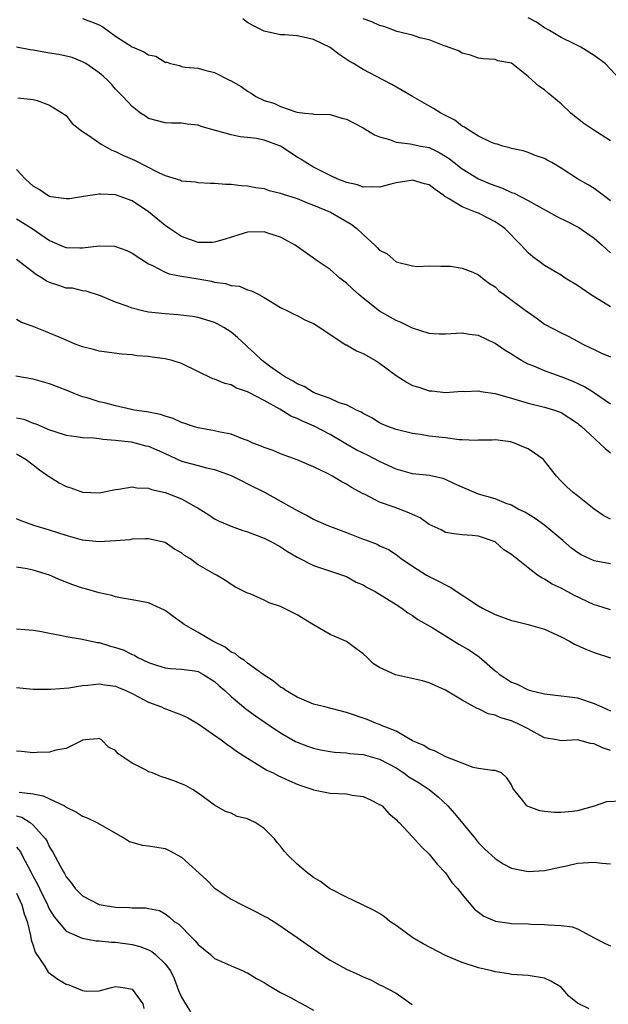
# Model space of a CAD drawing. Units: inches. Extents: x 2595000 to 2598000, y 1524000 to 1527000.
# Drawn here: x 2595139 to 2595211, y 1524901 to 1525020 of the extents above; entities that cross this region are included whole.
import ezdxf

# ---------------------------------------------------------------- set-up
doc = ezdxf.new("R2010")
doc.units = ezdxf.units.IN
doc.header["$MEASUREMENT"] = 0
doc.layers.add('LD25951524_2ft', color=53, linetype='Continuous')

msp = doc.modelspace()

# ---------------------------------------------------------------- linework, layer by layer
at = {"layer": 'LD25951524_2ft'}
for points, elevation in [([(2595147, 1525020.46), (2595148.06, 1525020.06), (2595149, 1525019.68), (2595149.44, 1525019.44), (2595151, 1525018.31), (2595153, 1525017.04), (2595154.41, 1525016.41), (2595155, 1525016.06), (2595155.88, 1525015.88), (2595157, 1525015.18), (2595157.19, 1525015.19), (2595157.67, 1525015), (2595158.75, 1525014.75), (2595159, 1525014.66), (2595159.42, 1525014.58), (2595161, 1525014.44), (2595161.8, 1525014.2), (2595163, 1525013.93), (2595164.8, 1525013), (2595164.94, 1525012.94), (2595166.21, 1525012.21), (2595167, 1525011.64), (2595167.42, 1525011.42), (2595168.01, 1525011), (2595169, 1525010.54), (2595170.18, 1525010.18), (2595171, 1525009.79), (2595172.86, 1525009.14), (2595173, 1525009.11), (2595173.89, 1525009), (2595174.91, 1525008.91), (2595175, 1525008.88), (2595177, 1525008.81), (2595178.4, 1525008.4), (2595179, 1525008.27), (2595179.82, 1525007.82), (2595181, 1525007.23), (2595182.38, 1525006.38), (2595183, 1525006.13), (2595184.21, 1525005.79), (2595185, 1525005.49), (2595186.72, 1525005.28), (2595187.98, 1525005), (2595189, 1525004.81), (2595190.23, 1525004.23), (2595191, 1525003.78), (2595191.46, 1525003.46), (2595192.02, 1525003), (2595193, 1525002.23), (2595195, 1525001.03), (2595196.42, 1525000.42), (2595197.89, 1524999.89), (2595199, 1524999.39), (2595199.3, 1524999.3), (2595201, 1524998.41), (2595202.38, 1524997.62), (2595203.54, 1524997), (2595204.47, 1524996.47), (2595205.81, 1524995.81), (2595207.13, 1524995.13), (2595209, 1524993.82), (2595209.98, 1524993), (2595210.49, 1524992.49), (2595211, 1524992.04)], 8062), ([(2595211, 1524998.38), (2595210.12, 1524999), (2595209.5, 1524999.5), (2595209, 1524999.84), (2595208.29, 1525000.29), (2595207, 1525001.02), (2595205, 1525002.33), (2595203.86, 1525003), (2595203.31, 1525003.31), (2595203, 1525003.5), (2595201.87, 1525003.87), (2595201, 1525004.23), (2595200.41, 1525004.41), (2595199, 1525004.71), (2595198.8, 1525004.8), (2595197.93, 1525005), (2595197.23, 1525005.23), (2595197, 1525005.27), (2595196.56, 1525005.44), (2595195, 1525006.19), (2595193.7, 1525007), (2595193.29, 1525007.29), (2595193, 1525007.43), (2595192.12, 1525008.12), (2595190.42, 1525009), (2595189.55, 1525009.55), (2595187, 1525011), (2595185.74, 1525011.74), (2595184.47, 1525012.47), (2595183.49, 1525013), (2595181, 1525014.28), (2595179.84, 1525015), (2595179.3, 1525015.3), (2595178.08, 1525016.08), (2595177, 1525016.94), (2595175, 1525017.92), (2595173.79, 1525018.21), (2595173, 1525018.37), (2595171.52, 1525018.48), (2595171, 1525018.5), (2595169, 1525018.91), (2595167.62, 1525019.62), (2595167, 1525019.97), (2595166.41, 1525020.41)], 8060), ([(2595211, 1525005.64), (2595208.85, 1525007), (2595207.75, 1525007.75), (2595207, 1525008.35), (2595206.63, 1525008.63), (2595206.17, 1525009), (2595205, 1525010.11), (2595203.43, 1525011.43), (2595203, 1525011.83), (2595202.28, 1525012.28), (2595201.5, 1525013), (2595201, 1525013.44), (2595199, 1525015.03), (2595197.34, 1525015.34), (2595197, 1525015.51), (2595195.57, 1525015.57), (2595195, 1525015.66), (2595194.01, 1525016.01), (2595193, 1525016.26), (2595192.55, 1525016.55), (2595191, 1525017.12), (2595190.84, 1525017.16), (2595189, 1525017.87), (2595187.88, 1525018.12), (2595187, 1525018.43), (2595185.1, 1525018.9), (2595184.81, 1525019), (2595183.51, 1525019.51), (2595183, 1525019.6), (2595182.07, 1525020.07), (2595181, 1525020.41)], 8058), ([(2595212.23, 1525013), (2595210.35, 1525015), (2595209, 1525015.99), (2595207.38, 1525017), (2595206.6, 1525017.4), (2595205, 1525018.16), (2595203.58, 1525019), (2595203, 1525019.33), (2595202.02, 1525020.02), (2595201, 1525020.56)], 8056), ([(2595211, 1524985.53), (2595208.55, 1524987), (2595207, 1524988.1), (2595205.5, 1524989), (2595205, 1524989.36), (2595203, 1524990.54), (2595202.34, 1524991), (2595201.59, 1524991.59), (2595201, 1524992.07), (2595200.17, 1524993), (2595198.16, 1524995), (2595197.49, 1524995.49), (2595197, 1524995.82), (2595196.23, 1524996.23), (2595195, 1524996.85), (2595194.64, 1524997), (2595193, 1524997.62), (2595191.34, 1524998.66), (2595190.9, 1524998.9), (2595190.79, 1524999), (2595189.72, 1524999.72), (2595189, 1525000.28), (2595188.43, 1525000.43), (2595187, 1525000.86), (2595186.82, 1525000.82), (2595185, 1525000.56), (2595184.37, 1525000.37), (2595183, 1525000.02), (2595182.07, 1525000.07), (2595181, 1525000.02), (2595180.31, 1525000.31), (2595179, 1525000.58), (2595178.72, 1525000.72), (2595177.95, 1525001), (2595177, 1525001.45), (2595176.18, 1525001.82), (2595175, 1525002.44), (2595174.05, 1525003), (2595173.43, 1525003.43), (2595173, 1525003.64), (2595171, 1525004.98), (2595169, 1525005.73), (2595168.09, 1525005.91), (2595167, 1525006.05), (2595166.11, 1525006.11), (2595165, 1525006.35), (2595163.11, 1525006.89), (2595162.65, 1525007), (2595161.38, 1525007.38), (2595161, 1525007.54), (2595159.66, 1525007.66), (2595159, 1525007.78), (2595157.77, 1525007.77), (2595157, 1525007.8), (2595155, 1525008.36), (2595154.62, 1525008.62), (2595154, 1525009), (2595153, 1525009.81), (2595151.89, 1525011), (2595151, 1525011.88), (2595150.49, 1525012.49), (2595150.03, 1525013), (2595149.48, 1525013.48), (2595149, 1525013.86), (2595147.4, 1525015), (2595147.15, 1525015.15), (2595147, 1525015.23), (2595145.73, 1525015.73), (2595144.1, 1525016.1), (2595143, 1525016.26), (2595141, 1525016.62), (2595140.66, 1525016.66), (2595139, 1525016.99)], 8064), ([(2595139.15, 1525010.85), (2595141, 1525010.65), (2595141.49, 1525010.51), (2595143, 1525009.96), (2595144.58, 1525009), (2595144.81, 1525008.81), (2595145, 1525008.7), (2595145.74, 1525007.74), (2595146.65, 1525007), (2595147, 1525006.76), (2595147.62, 1525006.38), (2595149.23, 1525005.23), (2595150.52, 1525004.52), (2595151, 1525004.36), (2595151.88, 1525003.88), (2595153.28, 1525003.28), (2595156.21, 1525001.79), (2595157, 1525001.45), (2595158.88, 1525000.88), (2595159, 1525000.8), (2595160.68, 1525000.68), (2595161, 1525000.6), (2595162.52, 1525000.52), (2595163, 1525000.52), (2595164.37, 1525000.37), (2595165, 1525000.37), (2595166.22, 1525000.22), (2595167, 1525000.18), (2595167.99, 1524999.99), (2595169, 1524999.84), (2595169.62, 1524999.62), (2595171, 1524999.3), (2595171.2, 1524999.2), (2595173, 1524998.63), (2595174.14, 1524998.14), (2595175, 1524997.85), (2595177.05, 1524997), (2595179.55, 1524995.55), (2595180.24, 1524995), (2595181, 1524994.27), (2595182.44, 1524993), (2595182.72, 1524992.72), (2595183, 1524992.39), (2595183.93, 1524991.93), (2595185, 1524990.96), (2595187, 1524990.47), (2595187.59, 1524990.41), (2595189, 1524990.48), (2595190.44, 1524990.44), (2595191, 1524990.45), (2595191.58, 1524990.42), (2595193, 1524990.19), (2595194.3, 1524989.7), (2595195, 1524989.4), (2595195.46, 1524989), (2595196.32, 1524988.32), (2595197, 1524987.92), (2595197.47, 1524987.47), (2595198.08, 1524987), (2595200.81, 1524985), (2595201, 1524984.85), (2595202.1, 1524984.1), (2595203, 1524983.42), (2595205, 1524982.37), (2595205.93, 1524981.93), (2595207, 1524981.36), (2595207.62, 1524981), (2595208.56, 1524980.56), (2595209, 1524980.32), (2595209.9, 1524979.9), (2595211, 1524979.44)], 8066), ([(2595211, 1524973.73), (2595209.06, 1524975.06), (2595209, 1524975.08), (2595207.83, 1524975.83), (2595206.45, 1524976.45), (2595205, 1524977.04), (2595203, 1524977.75), (2595201.68, 1524978.32), (2595201, 1524978.57), (2595200.21, 1524979), (2595199.46, 1524979.46), (2595199, 1524979.78), (2595198.23, 1524980.23), (2595197, 1524981.08), (2595195, 1524982.03), (2595193.84, 1524982.16), (2595193, 1524982.3), (2595191, 1524982.19), (2595190.2, 1524982.2), (2595189, 1524982.27), (2595187, 1524982.91), (2595185.6, 1524983.6), (2595185, 1524983.87), (2595184.26, 1524984.26), (2595183, 1524985), (2595181, 1524986.55), (2595180.48, 1524987), (2595179.71, 1524987.71), (2595179, 1524988.39), (2595178.18, 1524989), (2595177, 1524990.02), (2595175.57, 1524991), (2595172.75, 1524993), (2595171, 1524993.96), (2595169.59, 1524994.41), (2595169, 1524994.62), (2595167, 1524994.55), (2595165.8, 1524994.2), (2595164.29, 1524993.71), (2595163, 1524993.34), (2595162.69, 1524993.31), (2595161, 1524993.32), (2595159, 1524994.02), (2595157.53, 1524995), (2595157, 1524995.37), (2595156.1, 1524996.1), (2595155, 1524997.04), (2595153, 1524998.38), (2595151, 1524999.08), (2595149.15, 1524999.15), (2595149, 1524999.18), (2595147.1, 1524998.9), (2595145.39, 1524998.61), (2595145, 1524998.59), (2595143.14, 1524998.86), (2595143, 1524998.9), (2595142.8, 1524999), (2595141.73, 1524999.73), (2595141, 1525000.14), (2595140.07, 1525001), (2595139, 1525002.14)], 8068), ([(2595139, 1524996.17), (2595139.73, 1524995.73), (2595140.87, 1524995), (2595143, 1524993.57), (2595144.78, 1524992.78), (2595145, 1524992.71), (2595146.66, 1524992.66), (2595147, 1524992.67), (2595149, 1524992.92), (2595150.85, 1524992.85), (2595151, 1524992.83), (2595152.34, 1524992.34), (2595153, 1524992.01), (2595155, 1524990.72), (2595155.48, 1524990.52), (2595157, 1524989.72), (2595157.51, 1524989.51), (2595159, 1524989.24), (2595161, 1524988.92), (2595162.61, 1524988.61), (2595163, 1524988.52), (2595164.33, 1524988.33), (2595165, 1524988.1), (2595166.01, 1524988.01), (2595167, 1524987.58), (2595167.47, 1524987.47), (2595168.37, 1524987), (2595169, 1524986.64), (2595171, 1524985.42), (2595171.91, 1524985), (2595172.62, 1524984.62), (2595173, 1524984.47), (2595173.94, 1524983.94), (2595175, 1524983.49), (2595175.29, 1524983.29), (2595175.77, 1524983), (2595177, 1524982.16), (2595178.92, 1524980.92), (2595179, 1524980.89), (2595180.18, 1524980.18), (2595181, 1524979.84), (2595182.51, 1524979), (2595183, 1524978.7), (2595185, 1524977.17), (2595186.33, 1524976.33), (2595187, 1524975.98), (2595187.76, 1524975.76), (2595189, 1524975.31), (2595189.31, 1524975.31), (2595191, 1524975.12), (2595193, 1524975.29), (2595193.26, 1524975.26), (2595195, 1524975.34), (2595195.26, 1524975.26), (2595197, 1524975.02), (2595198.55, 1524974.55), (2595199, 1524974.44), (2595201, 1524973.83), (2595203, 1524973.34), (2595204.18, 1524973), (2595204.8, 1524972.8), (2595205, 1524972.7), (2595207, 1524971.39), (2595207.2, 1524971.2), (2595207.47, 1524971), (2595209, 1524969.58), (2595209.29, 1524969.29), (2595209.66, 1524969), (2595210.33, 1524968.33), (2595211, 1524967.82)], 8070), ([(2595211, 1524959.75), (2595210.19, 1524960.19), (2595209.02, 1524961), (2595207, 1524962.61), (2595206.48, 1524963), (2595205.7, 1524963.7), (2595205, 1524964.38), (2595204.44, 1524965), (2595203, 1524966.86), (2595202.86, 1524967), (2595201.78, 1524967.78), (2595201, 1524968.31), (2595200.48, 1524968.48), (2595199.35, 1524969), (2595198.86, 1524969.14), (2595197, 1524969.38), (2595196.64, 1524969.36), (2595195, 1524969.33), (2595194.71, 1524969.29), (2595193, 1524969.37), (2595192.63, 1524969.37), (2595191, 1524969.61), (2595189, 1524969.85), (2595187.97, 1524970.03), (2595187, 1524970.14), (2595185, 1524970.63), (2595184, 1524971), (2595183.3, 1524971.3), (2595183, 1524971.45), (2595182.05, 1524972.05), (2595181, 1524972.57), (2595180.75, 1524972.75), (2595180.18, 1524973), (2595179, 1524973.61), (2595178.11, 1524973.89), (2595177, 1524974.38), (2595175.27, 1524975), (2595175.09, 1524975.09), (2595175, 1524975.11), (2595173.85, 1524975.85), (2595173, 1524976.17), (2595172.51, 1524976.51), (2595171.58, 1524977), (2595171, 1524977.37), (2595169.67, 1524978.33), (2595168.77, 1524979), (2595167.87, 1524979.87), (2595167, 1524980.66), (2595166.81, 1524980.81), (2595165.78, 1524981.79), (2595165, 1524982.44), (2595164.1, 1524983), (2595163.4, 1524983.4), (2595163, 1524983.6), (2595161, 1524984.22), (2595160.33, 1524984.33), (2595158.56, 1524984.56), (2595157, 1524984.65), (2595155, 1524984.88), (2595154.43, 1524985), (2595153, 1524985.34), (2595152.41, 1524985.58), (2595151, 1524986.06), (2595149.16, 1524986.83), (2595147.41, 1524987.41), (2595147, 1524987.45), (2595145.77, 1524987.77), (2595145, 1524987.79), (2595144.11, 1524988.11), (2595143, 1524988.44), (2595142.63, 1524988.63), (2595142.08, 1524989), (2595141.4, 1524989.4), (2595139, 1524991.24)], 8072), ([(2595211, 1524954.35), (2595209, 1524954.73), (2595207.45, 1524955.45), (2595207, 1524955.72), (2595206.26, 1524956.26), (2595205.2, 1524957.2), (2595203.02, 1524959.02), (2595201.84, 1524959.84), (2595200.6, 1524960.6), (2595199.81, 1524961), (2595199, 1524961.45), (2595198.34, 1524961.66), (2595197, 1524962.22), (2595195, 1524962.82), (2595194.5, 1524963), (2595192.07, 1524964.07), (2595191, 1524964.59), (2595190.68, 1524964.68), (2595189.06, 1524965.06), (2595187, 1524965.28), (2595185, 1524965.82), (2595183, 1524966.76), (2595181.52, 1524967.52), (2595181, 1524967.76), (2595180.17, 1524968.17), (2595178.9, 1524968.9), (2595177, 1524970.04), (2595175.06, 1524971.06), (2595173.64, 1524971.64), (2595173, 1524971.97), (2595172.25, 1524972.25), (2595170.91, 1524973.09), (2595169, 1524974.14), (2595167.13, 1524975.13), (2595167, 1524975.22), (2595165.66, 1524975.66), (2595165, 1524976.04), (2595164.22, 1524976.22), (2595163, 1524976.74), (2595162.8, 1524976.8), (2595159, 1524978.66), (2595157.86, 1524979), (2595157, 1524979.21), (2595155.41, 1524979.41), (2595155, 1524979.48), (2595153.59, 1524979.59), (2595153, 1524979.68), (2595151.76, 1524979.76), (2595149, 1524980.13), (2595148.33, 1524980.33), (2595147, 1524980.67), (2595146.11, 1524981), (2595145, 1524981.45), (2595144.17, 1524981.83), (2595143, 1524982.33), (2595142.5, 1524982.5), (2595141.07, 1524983.07), (2595141, 1524983.11), (2595139.61, 1524983.61), (2595139, 1524983.96)], 8074), ([(2595211, 1524948.78), (2595209.32, 1524949.32), (2595209, 1524949.4), (2595206.56, 1524950.56), (2595205, 1524951.42), (2595203.91, 1524951.91), (2595203, 1524952.51), (2595202.65, 1524952.65), (2595202.14, 1524953), (2595201, 1524953.89), (2595199.6, 1524955), (2595199.25, 1524955.25), (2595199, 1524955.5), (2595198.07, 1524956.07), (2595197.05, 1524957), (2595197, 1524957.03), (2595195, 1524957.69), (2595194.23, 1524957.77), (2595193, 1524957.86), (2595192.01, 1524957.99), (2595191, 1524958.15), (2595190.46, 1524958.46), (2595189, 1524959.13), (2595187.93, 1524959.93), (2595187, 1524960.32), (2595186.55, 1524960.55), (2595184.76, 1524961.24), (2595183, 1524961.85), (2595181.25, 1524962.75), (2595181, 1524962.86), (2595179.61, 1524963.61), (2595179, 1524964.01), (2595178.35, 1524964.35), (2595177.29, 1524965), (2595176.69, 1524965.31), (2595175, 1524966.12), (2595173, 1524966.95), (2595171, 1524967.68), (2595170.08, 1524968.08), (2595169, 1524968.46), (2595168.63, 1524968.63), (2595167.64, 1524969), (2595167, 1524969.29), (2595166.57, 1524969.43), (2595165, 1524970.06), (2595163.69, 1524970.31), (2595163, 1524970.49), (2595161, 1524970.84), (2595160.45, 1524971), (2595159.38, 1524971.38), (2595159, 1524971.49), (2595157.97, 1524971.97), (2595157, 1524972.25), (2595156.45, 1524972.45), (2595154.77, 1524972.77), (2595153.24, 1524973), (2595152.94, 1524973.06), (2595151, 1524973.51), (2595149.83, 1524973.83), (2595149, 1524974.01), (2595147.53, 1524974.47), (2595147, 1524974.62), (2595145.97, 1524975), (2595145, 1524975.4), (2595143, 1524976.18), (2595141, 1524976.76), (2595138.9, 1524977.1)], 8076), ([(2595139, 1524972.07), (2595139.88, 1524971.88), (2595141, 1524971.4), (2595141.31, 1524971.31), (2595143, 1524970.6), (2595143.62, 1524970.38), (2595145, 1524969.94), (2595146.2, 1524969.8), (2595147, 1524969.66), (2595148.37, 1524969.63), (2595149, 1524969.54), (2595149.45, 1524969.45), (2595151, 1524969.36), (2595152.87, 1524969.13), (2595153.48, 1524969), (2595154.67, 1524968.67), (2595155, 1524968.6), (2595157, 1524967.73), (2595159, 1524966.82), (2595161, 1524966.26), (2595162, 1524966), (2595163, 1524965.78), (2595165, 1524965.06), (2595166.37, 1524964.37), (2595167, 1524964.07), (2595169.05, 1524963.05), (2595173, 1524960.84), (2595174.21, 1524960.21), (2595175, 1524959.77), (2595175.52, 1524959.52), (2595176.74, 1524959), (2595179, 1524958.17), (2595181, 1524957.36), (2595181.28, 1524957.28), (2595182.72, 1524956.72), (2595183, 1524956.55), (2595184.08, 1524956.08), (2595185, 1524955.47), (2595185.62, 1524955), (2595187, 1524954.06), (2595188.68, 1524953), (2595189, 1524952.83), (2595190.23, 1524952.23), (2595191, 1524951.79), (2595191.54, 1524951.54), (2595195, 1524949.27), (2595195.47, 1524949), (2595197, 1524948.22), (2595199, 1524947.5), (2595199.39, 1524947.39), (2595201, 1524947.02), (2595203, 1524946.42), (2595205, 1524945.51), (2595206.01, 1524945), (2595206.63, 1524944.63), (2595208, 1524944), (2595209, 1524943.61), (2595211, 1524942.94)], 8078), ([(2595139, 1524967.67), (2595140.14, 1524967), (2595141, 1524966.37), (2595141.77, 1524965.77), (2595142.88, 1524965), (2595142.94, 1524964.94), (2595144.17, 1524964.17), (2595145, 1524963.72), (2595145.56, 1524963.56), (2595147, 1524963.06), (2595149, 1524962.98), (2595151, 1524963.35), (2595151.39, 1524963.39), (2595153, 1524963.67), (2595153.56, 1524963.56), (2595155, 1524963.51), (2595155.36, 1524963.36), (2595157, 1524962.99), (2595159, 1524962.23), (2595160.77, 1524961.23), (2595161, 1524961.11), (2595162.28, 1524960.28), (2595163, 1524959.82), (2595163.54, 1524959.54), (2595165, 1524958.91), (2595166.41, 1524958.41), (2595167, 1524958.23), (2595169, 1524957.48), (2595169.97, 1524957), (2595171, 1524956.42), (2595171.85, 1524955.85), (2595173, 1524955.17), (2595175, 1524954.16), (2595178.5, 1524953), (2595179, 1524952.81), (2595180.15, 1524952.15), (2595181, 1524951.8), (2595181.49, 1524951.49), (2595182.45, 1524951), (2595182.78, 1524950.78), (2595183, 1524950.66), (2595183.85, 1524950.15), (2595185, 1524949.41), (2595185.7, 1524949), (2595186.4, 1524948.4), (2595187, 1524948.1), (2595187.62, 1524947.62), (2595189.35, 1524946.65), (2595192.62, 1524944.62), (2595193.89, 1524943.89), (2595195.07, 1524943.07), (2595197, 1524941.39), (2595197.23, 1524941.23), (2595197.48, 1524941), (2595199, 1524940.01), (2595199.74, 1524939.74), (2595201, 1524939.08), (2595201.27, 1524939), (2595203, 1524938.59), (2595205, 1524938.35), (2595205.71, 1524938.29), (2595207, 1524938.11), (2595209, 1524937.44), (2595209.93, 1524937), (2595211, 1524936.53)], 8080), ([(2595211, 1524931.73), (2595210.03, 1524932.03), (2595209, 1524932.52), (2595208.57, 1524932.57), (2595207, 1524933), (2595205, 1524932.9), (2595204.5, 1524933), (2595203, 1524933.26), (2595202.47, 1524933.53), (2595201, 1524934.35), (2595199.72, 1524935), (2595199.22, 1524935.22), (2595199, 1524935.31), (2595197.69, 1524935.69), (2595197, 1524935.99), (2595196.17, 1524936.17), (2595195, 1524936.78), (2595194.82, 1524936.82), (2595193, 1524937.83), (2595191, 1524939.06), (2595189, 1524939.94), (2595188.19, 1524940.19), (2595184.91, 1524940.91), (2595183, 1524941.78), (2595182.25, 1524942.25), (2595181.49, 1524943), (2595181, 1524943.46), (2595180.1, 1524944.1), (2595179, 1524944.92), (2595177, 1524945.79), (2595175, 1524946.95), (2595173, 1524948.18), (2595172.45, 1524948.45), (2595171, 1524949.2), (2595169.62, 1524949.62), (2595169, 1524949.97), (2595167.3, 1524950.7), (2595167, 1524950.79), (2595165.53, 1524951.53), (2595165, 1524951.86), (2595164.33, 1524952.33), (2595163.22, 1524953), (2595163, 1524953.1), (2595161, 1524954.25), (2595159.98, 1524955), (2595159.36, 1524955.36), (2595159, 1524955.67), (2595158.15, 1524956.15), (2595157, 1524956.96), (2595155, 1524957.4), (2595154.63, 1524957.37), (2595153, 1524957.33), (2595152.72, 1524957.28), (2595151, 1524957.13), (2595149, 1524957.01), (2595147, 1524957.22), (2595145, 1524957.79), (2595143, 1524958.44), (2595141.07, 1524959), (2595139.56, 1524959.56), (2595139, 1524959.8)], 8082), ([(2595212.42, 1524925.58), (2595210.5, 1524925.5), (2595209, 1524924.97), (2595207, 1524924.42), (2595206.33, 1524924.33), (2595205, 1524924.22), (2595204.19, 1524924.19), (2595203, 1524924.35), (2595202.41, 1524924.41), (2595201, 1524924.92), (2595200.85, 1524925), (2595200.48, 1524925.52), (2595199.27, 1524927), (2595199.14, 1524927.14), (2595199, 1524927.56), (2595198.42, 1524928.42), (2595197.77, 1524929), (2595197, 1524929.32), (2595196.69, 1524929.31), (2595195, 1524929.53), (2595194.34, 1524929.66), (2595193, 1524930.18), (2595191.04, 1524930.96), (2595189.67, 1524931.67), (2595189, 1524931.88), (2595188.34, 1524932.34), (2595187, 1524932.89), (2595185, 1524934.06), (2595183.24, 1524934.76), (2595183, 1524934.88), (2595182.63, 1524935), (2595181.5, 1524935.5), (2595179, 1524936.34), (2595176.35, 1524937), (2595175, 1524937.36), (2595174.42, 1524937.58), (2595173, 1524938.19), (2595171.62, 1524939), (2595171.27, 1524939.27), (2595171, 1524939.42), (2595170.15, 1524940.15), (2595169, 1524940.86), (2595167, 1524942.3), (2595166.63, 1524942.63), (2595166.02, 1524943), (2595165.47, 1524943.47), (2595165, 1524943.66), (2595164.26, 1524944.26), (2595162.79, 1524945), (2595161, 1524946.04), (2595159.3, 1524947), (2595159, 1524947.23), (2595157.96, 1524947.96), (2595157, 1524948.71), (2595156.41, 1524949), (2595155, 1524949.62), (2595153, 1524950.01), (2595151.8, 1524950.2), (2595151, 1524950.37), (2595150.52, 1524950.52), (2595149, 1524950.84), (2595147.33, 1524951.33), (2595147, 1524951.4), (2595145.81, 1524951.81), (2595144.37, 1524952.37), (2595143, 1524952.99), (2595141, 1524953.6), (2595140.26, 1524953.74), (2595139, 1524953.94)], 8084), ([(2595139, 1524946.49), (2595141, 1524946.33), (2595141.8, 1524946.2), (2595143, 1524945.93), (2595144.29, 1524945.71), (2595145, 1524945.54), (2595146.73, 1524945.27), (2595148.82, 1524944.82), (2595149, 1524944.8), (2595150.38, 1524944.38), (2595151, 1524944.22), (2595151.91, 1524943.91), (2595153, 1524943.36), (2595153.27, 1524943.27), (2595153.71, 1524943), (2595155, 1524942.38), (2595155.94, 1524942.06), (2595157, 1524941.75), (2595157.67, 1524941.67), (2595159, 1524941.6), (2595160.62, 1524941.38), (2595161, 1524941.3), (2595161.58, 1524941), (2595163, 1524940.1), (2595163.56, 1524939.56), (2595164.23, 1524939), (2595165, 1524938.28), (2595166.78, 1524936.78), (2595167.94, 1524935.94), (2595169.12, 1524935.12), (2595171, 1524933.86), (2595172.82, 1524932.82), (2595173, 1524932.74), (2595174.25, 1524932.25), (2595175, 1524932), (2595175.82, 1524931.82), (2595177, 1524931.59), (2595177.52, 1524931.52), (2595179, 1524931.43), (2595179.36, 1524931.36), (2595181, 1524931.24), (2595183, 1524930.69), (2595185, 1524929.62), (2595185.95, 1524929), (2595186.55, 1524928.55), (2595187.8, 1524927.8), (2595189, 1524927), (2595190.11, 1524926.11), (2595191.28, 1524925), (2595192.09, 1524924.09), (2595194.62, 1524921), (2595194.78, 1524920.78), (2595195, 1524920.53), (2595195.77, 1524919.77), (2595197, 1524918.62), (2595197.99, 1524917.99), (2595199, 1524917.46), (2595201, 1524917.04), (2595203, 1524917.17), (2595204.48, 1524917.52), (2595205.8, 1524917.8), (2595207, 1524918.08), (2595209, 1524918.2), (2595209.92, 1524918.08), (2595211, 1524917.99)], 8086), ([(2595139, 1524939.37), (2595141, 1524939.16), (2595143.16, 1524939.16), (2595145.34, 1524939.34), (2595147, 1524939.62), (2595147.65, 1524939.65), (2595149, 1524939.81), (2595149.69, 1524939.69), (2595151, 1524939.52), (2595151.36, 1524939.36), (2595152.22, 1524939), (2595153, 1524938.62), (2595153.76, 1524938.24), (2595155, 1524937.57), (2595156.56, 1524937), (2595156.85, 1524936.85), (2595159, 1524936.05), (2595159.71, 1524935.71), (2595161, 1524934.97), (2595163.79, 1524933), (2595164.48, 1524932.48), (2595165, 1524932.15), (2595165.66, 1524931.66), (2595167, 1524930.79), (2595167.51, 1524930.49), (2595169.34, 1524929.34), (2595170.08, 1524929), (2595170.68, 1524928.68), (2595172.06, 1524928.06), (2595173, 1524927.65), (2595173.47, 1524927.47), (2595174.89, 1524927), (2595175, 1524926.95), (2595177, 1524926.54), (2595179, 1524926.46), (2595179.69, 1524926.31), (2595181, 1524926.17), (2595181.8, 1524925.8), (2595183, 1524925.2), (2595183.3, 1524925), (2595184.1, 1524924.1), (2595185, 1524923.36), (2595185.16, 1524923.16), (2595185.38, 1524923), (2595187, 1524921.25), (2595188.06, 1524920.06), (2595189, 1524919.15), (2595189.96, 1524917.96), (2595191, 1524916.89), (2595191.74, 1524915.74), (2595192.43, 1524915), (2595193, 1524914.27), (2595194.49, 1524912.49), (2595195, 1524912.12), (2595195.63, 1524911.63), (2595197.05, 1524911.05), (2595198.79, 1524910.79), (2595199, 1524910.77), (2595201, 1524910.71), (2595201.32, 1524910.68), (2595203, 1524910.65), (2595203.42, 1524910.58), (2595205, 1524910.53), (2595206.34, 1524910.34), (2595207, 1524910.1), (2595209, 1524909), (2595210.32, 1524908.32), (2595211, 1524908.04)], 8088), ([(2595208.39, 1524900.39), (2595207.13, 1524901), (2595207, 1524901.08), (2595205.95, 1524901.95), (2595205, 1524903.04), (2595203.77, 1524903.77), (2595203, 1524904.11), (2595201, 1524904.44), (2595199, 1524904.58), (2595198.65, 1524904.65), (2595197, 1524904.89), (2595196.6, 1524905), (2595195, 1524905.37), (2595193, 1524906.02), (2595191, 1524906.87), (2595188.27, 1524908.27), (2595187.04, 1524909), (2595185, 1524910.51), (2595184.24, 1524911), (2595183.58, 1524911.58), (2595183, 1524911.97), (2595182.35, 1524912.35), (2595180.93, 1524913), (2595179, 1524913.94), (2595177.1, 1524914.9), (2595176.93, 1524915), (2595175.84, 1524915.84), (2595175, 1524916.32), (2595174.1, 1524917), (2595173, 1524917.95), (2595171.93, 1524919), (2595171.49, 1524919.49), (2595171, 1524920.14), (2595170.59, 1524920.59), (2595170.27, 1524921), (2595169, 1524922.29), (2595167.91, 1524923), (2595167.29, 1524923.29), (2595167, 1524923.44), (2595165.74, 1524923.74), (2595165, 1524924.11), (2595164.32, 1524924.32), (2595163, 1524925.08), (2595161, 1524926.55), (2595160.33, 1524927), (2595159.47, 1524927.47), (2595159, 1524927.7), (2595158.06, 1524928.06), (2595157, 1524928.42), (2595156.55, 1524928.55), (2595155.45, 1524929), (2595155, 1524929.16), (2595154.61, 1524929.39), (2595153, 1524930.21), (2595151.32, 1524931.32), (2595151, 1524931.71), (2595150.15, 1524932.15), (2595149.28, 1524933), (2595149, 1524933.18), (2595148.86, 1524933.14), (2595147.32, 1524933), (2595147, 1524932.96), (2595146.94, 1524932.94), (2595145, 1524931.96), (2595143.75, 1524931.75), (2595143, 1524931.52), (2595141.49, 1524931.49), (2595141, 1524931.44), (2595139.61, 1524931.61), (2595139, 1524931.63)], 8090), ([(2595139.31, 1524926.69), (2595141, 1524926.46), (2595142.22, 1524926.22), (2595143, 1524925.87), (2595144.8, 1524925), (2595144.93, 1524924.93), (2595145, 1524924.86), (2595146.26, 1524924.26), (2595147, 1524923.75), (2595147.57, 1524923.57), (2595148.74, 1524923), (2595152.21, 1524921), (2595152.68, 1524920.68), (2595154.23, 1524920.23), (2595155, 1524920.18), (2595155.99, 1524919.99), (2595157, 1524919.84), (2595157.58, 1524919.58), (2595159, 1524918.79), (2595162.03, 1524916.03), (2595163, 1524915.04), (2595163.05, 1524915), (2595165, 1524913.7), (2595166.34, 1524913), (2595168.13, 1524912.13), (2595169, 1524911.66), (2595169.43, 1524911.43), (2595170.67, 1524910.67), (2595173, 1524909.07), (2595174.21, 1524908.21), (2595175.94, 1524907), (2595177, 1524906.32), (2595179, 1524905.2), (2595179.42, 1524905), (2595180.53, 1524904.53), (2595181, 1524904.27), (2595181.92, 1524903.92), (2595183, 1524903.33), (2595183.23, 1524903.23), (2595185, 1524902.31), (2595186.95, 1524900.95)], 8092), ([(2595139, 1524923.8), (2595139.64, 1524923.64), (2595140.65, 1524923), (2595141, 1524922.69), (2595142.5, 1524921), (2595142.7, 1524920.7), (2595143, 1524920.02), (2595143.4, 1524919.41), (2595144.26, 1524917.74), (2595144.68, 1524917), (2595144.81, 1524916.81), (2595145, 1524916.43), (2595145.66, 1524915.66), (2595146.1, 1524915), (2595147, 1524914.11), (2595149, 1524913.05), (2595149.24, 1524913), (2595151, 1524912.73), (2595152.69, 1524912.69), (2595153, 1524912.65), (2595154.65, 1524912.65), (2595155, 1524912.57), (2595156.32, 1524912.32), (2595157, 1524911.93), (2595157.53, 1524911.53), (2595158.08, 1524911), (2595158.65, 1524910.66), (2595160.26, 1524909), (2595160.65, 1524908.65), (2595161, 1524908.19), (2595161.67, 1524907.67), (2595162.48, 1524907), (2595163, 1524906.51), (2595163.84, 1524906.16), (2595165, 1524905.62), (2595166.46, 1524905), (2595166.82, 1524904.82), (2595167, 1524904.77), (2595168.08, 1524904.08), (2595169, 1524903.62), (2595169.37, 1524903.37), (2595171, 1524902.4), (2595172.26, 1524901.74), (2595173.21, 1524901.21), (2595173.63, 1524901), (2595175, 1524900.26)], 8094), ([(2595139, 1524920.02), (2595139.46, 1524919.46), (2595139.68, 1524919), (2595140.38, 1524917.62), (2595140.72, 1524917), (2595141, 1524916.46), (2595141.54, 1524915.54), (2595141.78, 1524915), (2595142.75, 1524913), (2595142.82, 1524912.82), (2595143, 1524912.45), (2595143.55, 1524911.55), (2595145, 1524909.82), (2595146.96, 1524908.96), (2595148.66, 1524908.66), (2595149, 1524908.65), (2595150.49, 1524908.49), (2595151, 1524908.49), (2595153, 1524908.21), (2595153.95, 1524907.95), (2595155, 1524907.55), (2595155.37, 1524907.37), (2595155.84, 1524907), (2595157, 1524905.88), (2595157.64, 1524905), (2595158.08, 1524904.08), (2595158.64, 1524902.64), (2595159, 1524901.82), (2595159.45, 1524901), (2595160.06, 1524900.06)], 8096), ([(2595139, 1524914.42), (2595139.62, 1524913), (2595139.91, 1524911.91), (2595140.26, 1524911), (2595140.7, 1524909.3), (2595140.78, 1524908.78), (2595141, 1524908.1), (2595141.26, 1524907.26), (2595142.37, 1524905.63), (2595142.84, 1524904.84), (2595144.01, 1524904.01), (2595145, 1524903.39), (2595145.31, 1524903.31), (2595147, 1524902.63), (2595147.45, 1524902.55), (2595149, 1524902.59), (2595150.48, 1524903), (2595151, 1524903.11), (2595151.91, 1524903), (2595153, 1524902.78), (2595154.28, 1524901), (2595154.43, 1524900.43)], 8098)]:
    msp.add_lwpolyline(points, dxfattribs=dict(at, elevation=elevation))

doc.saveas('drawing.dxf')
